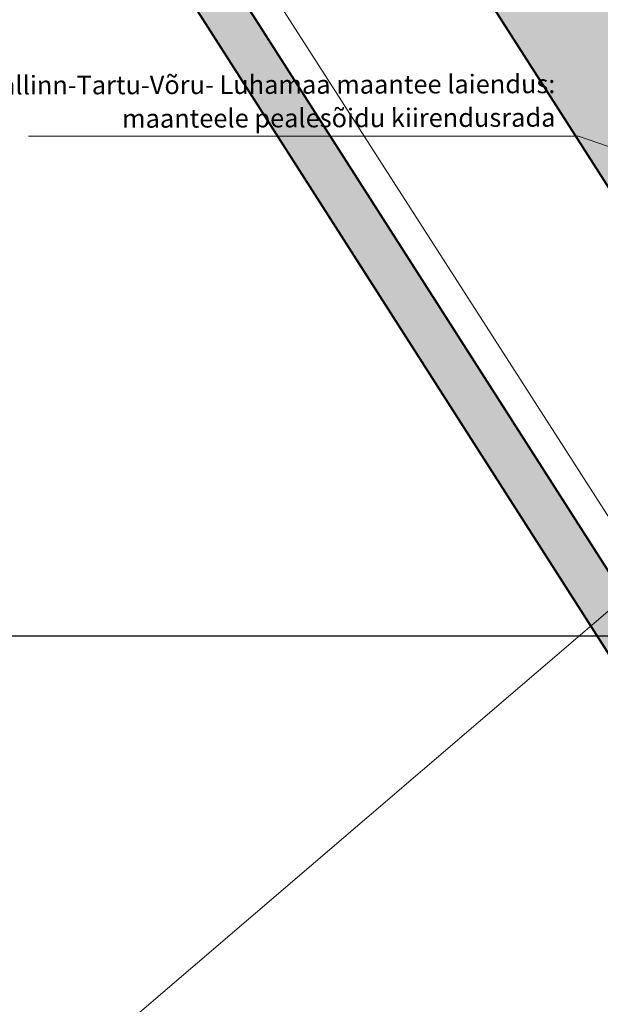
# Model space of a CAD drawing. Units: millimetres. Extents: x 541880 to 563713, y 6566035 to 6588993.
# Drawn here: x 546577 to 546617, y 6584474 to 6584541 of the extents above; entities that cross this region are included whole.
import ezdxf

# ---------------------------------------------------------------- set-up
doc = ezdxf.new("R2010")
doc.units = ezdxf.units.MM
for name, color, linetype in [('PIIR', 32, 'Continuous'), ('pohi_raam', 7, 'Continuous'), ('tekst-tehno', 7, 'Continuous'), ('tekst_põhij_tehnoj', 7, 'Continuous'), ('tpr_kate_kõnnitee', 31, 'Continuous'), ('tpr_kate_sõidutee2', 253, 'Continuous')]:
    doc.layers.add(name, color=color, linetype=linetype)
doc.layers.add('tpr_tee', color=1, linetype='Continuous', lineweight=40)
doc.styles.add('Style-arial', font='arial.shx', dxfattribs={"bigfont": 'arialbig.shx'})

msp = doc.modelspace()

# ---------------------------------------------------------------- hatches: boundary and pattern name
at = {"layer": 'tpr_kate_kõnnitee'}
msp.add_hatch(color=53, dxfattribs=at).paths.add_polyline_path([(546623.716, 6584493.525), (546571.313, 6584575.413), (546484.995, 6584710.3, 0.056828), (546463.122, 6584737.195), (546435.777, 6584763.948), (546433.694, 6584761.788), (546461.024, 6584735.05, -0.056828), (546482.468, 6584708.683), (546485.207, 6584704.402, -0.414138), (546484.601, 6584701.64), (546481.268, 6584699.506), (546482.327, 6584697.809), (546485.678, 6584699.955, -0.414289), (546488.441, 6584699.349), (546568.789, 6584573.792), (546617.198, 6584498.145, -0.050694), (546626.321, 6584480.094), (546636.69, 6584453.094), (546639.49, 6584454.17), (546627.685, 6584484.91, -0.356043), (546628.869, 6584488.512), (546635.996, 6584493.073, 0.182265), (546634.368, 6584496.047), (546633.838, 6584496.441), (546627.86, 6584492.615, -0.414214)], flags=16)
at = {"layer": 'tpr_kate_sõidutee2'}
msp.add_hatch(color=256, dxfattribs=at).paths.add_polyline_path([(546625.433, 6584516.815, -0.006506), (546638.907, 6584494.936), (546640.227, 6584495.781), (546650.652, 6584502.452), (546479.437, 6584770.004), (546468.066, 6584762.727), (546583.079, 6584583.001)], flags=16)

# ---------------------------------------------------------------- linework, layer by layer
at = {"layer": 'PIIR', "color": 5, "linetype": 'Continuous', "lineweight": 13, "flags": 128}
for points in [[(546378.88, 6584887.97), (546417.63, 6584827.52), (546529.82, 6584652.4), (546553.4, 6584615.53), (546569.69, 6584581.34), (546619.92, 6584503.16), (546650.1, 6584452.54), (546664.84, 6584427.7), (546729.79, 6584320.64), (546738.1, 6584327.1), (546850.11, 6584151.7), (546953.81, 6583991.01), (547059.11, 6583826.53)], [(547059.08, 6583826.54), (546953.81, 6583991.01), (546850.11, 6584151.7), (546738.1, 6584327.1), (546729.75, 6584320.64), (546664.8, 6584427.7), (546650.1, 6584452.54), (546619.92, 6584503.16), (546569.69, 6584581.34), (546553.4, 6584615.53), (546529.85, 6584652.41), (546417.65, 6584827.58), (546378.93, 6584888)]]:
    msp.add_lwpolyline(points, dxfattribs=at)
msp.add_lwpolyline([(546569.69, 6584581.34), (546619.92, 6584503.16), (546543.9, 6584438.1), (546527.39, 6584454.81), (546478.78, 6584495.08)], close=True, dxfattribs=at)
at = {"layer": 'PIIR', "color": 5, "linetype": 'Continuous', "lineweight": 13}
msp.add_3dface([(546619.92, 6584503.16), (546650.1, 6584452.54), (546575.25, 6584411.61), (546543.9, 6584438.1)], dxfattribs=at)
at = {"layer": 'pohi_raam', "color": 7, "linetype": 'Continuous', "lineweight": 30}
msp.add_3dface([(546950.241, 6584499.171), (546554.241, 6584499.171), (546554.241, 6584786.171), (546950.241, 6584786.171)], dxfattribs=at)
at = {"layer": 'tekst_põhij_tehnoj', "color": 7, "linetype": 'Continuous', "lineweight": 0, "flags": 128}
msp.add_lwpolyline([(546578.006, 6584533.021), (546615.255, 6584533.021), (546662.306, 6584516.8)], dxfattribs=at)
at = {"layer": 'tpr_kate_kõnnitee', "color": 53, "flags": 128}
for points in [[(546634.368, 6584496.047), (546633.838, 6584496.441), (546627.86, 6584492.615, -0.414214), (546623.716, 6584493.525), (546571.313, 6584575.413), (546484.995, 6584710.3, 0.034419), (546472.463, 6584727.2)], [(546470.101, 6584725.346, -0.034627), (546482.468, 6584708.683), (546485.207, 6584704.402, -0.414138), (546484.601, 6584701.64), (546481.268, 6584699.506), (546482.327, 6584697.809), (546485.678, 6584699.955, -0.414289), (546488.441, 6584699.349), (546568.789, 6584573.792), (546617.198, 6584498.145, -0.050694), (546626.321, 6584480.094), (546636.69, 6584453.094), (546639.49, 6584454.17), (546627.685, 6584484.91, -0.356043), (546628.869, 6584488.512), (546635.996, 6584493.073, 0.182265), (546634.368, 6584496.047)]]:
    msp.add_lwpolyline(points, format="xyb", dxfattribs=at)
at = {"layer": 'tpr_kate_sõidutee2', "flags": 128}
msp.add_lwpolyline([(546484.67, 6584736.781), (546583.079, 6584583.001), (546625.433, 6584516.815, -0.006506), (546638.907, 6584494.936), (546640.227, 6584495.781), (546650.652, 6584502.452), (546495.339, 6584745.155)], format="xyb", dxfattribs=at)
at = {"layer": 'tpr_tee', "flags": 128}
for points in [[(546583.079, 6584583.001), (546625.433, 6584516.815, -0.000556), (546628.303, 6584512.323, -0.001667), (546631.149, 6584507.825, -0.002778), (546633.951, 6584503.307, -0.003889), (546636.69, 6584498.757, -0.005), (546639.344, 6584494.166, -0.006111), (546641.892, 6584489.522, -0.007222), (546644.312, 6584484.819, -0.008334), (546646.582, 6584480.048, -0.009445), (546648.678, 6584475.206, -0.010556), (546650.576, 6584470.29, -0.011667)], [(546633.838, 6584496.441), (546627.86, 6584492.615, -0.414214), (546623.716, 6584493.525), (546571.313, 6584575.413)], [(546472.761, 6584272.086), (546615.047, 6584384.555, 0.121474), (546635.602, 6584411.031, 0.198821), (546636.69, 6584453.094), (546626.321, 6584480.094, 0.050694), (546617.198, 6584498.145), (546568.789, 6584573.792)]]:
    msp.add_lwpolyline(points, format="xyb", dxfattribs=at)

# ---------------------------------------------------------------- texts
at = {"layer": 'tekst-tehno', "color": 7, "linetype": 'Continuous', "lineweight": 0, "insert": (546613.682, 6584537.183), "char_height": 1.26, "attachment_point": 3, "rotation": 0.14414, "line_spacing_factor": 1.080508, "style": 'Style-arial'}
msp.add_mtext('Kavandatav Tallinn-Tartu-Võru- Luhamaa maantee laiendus:\\P\\ptz;maanteele pealesõidu kiirendusrada', dxfattribs=at)

doc.saveas('drawing.dxf')
